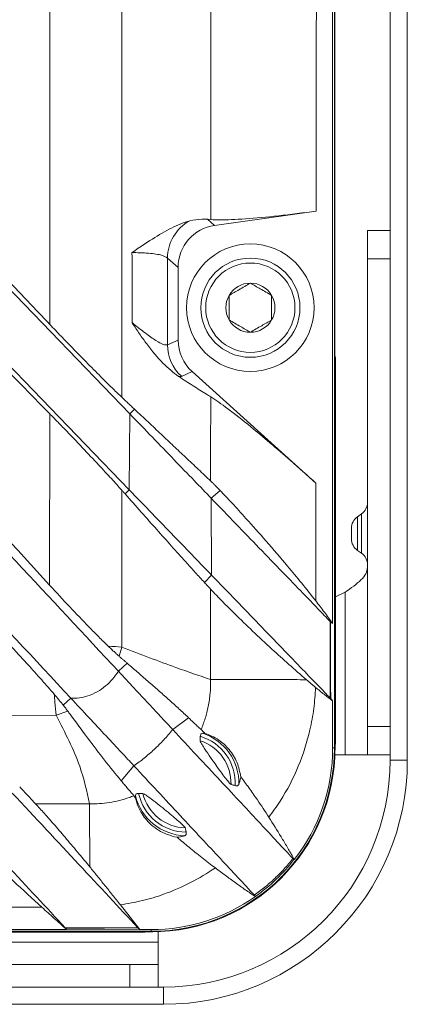
# Model space of a CAD drawing. Units: millimetres. Extents: x 54 to 2148, y 11 to 1376.
# Drawn here: x 821 to 848, y 486 to 555 of the extents above; entities that cross this region are included whole.
import ezdxf

# ---------------------------------------------------------------- set-up
doc = ezdxf.new("R2010")
doc.units = ezdxf.units.MM
doc.header["$LTSCALE"] = 5

msp = doc.modelspace()

# ---------------------------------------------------------------- linework, layer by layer
at = {"color": 7, "linetype": 'Continuous', "lineweight": 15}
for p, q in [((847.078, 644.615), (847.078, 502.776)), ((848.297, 644.615), (848.297, 502.776)), ((843.147, 503.637), (843.147, 643.754)), ((843.189, 503.637), (843.189, 643.754)), ((843.025, 512.417), (843.025, 604.696)), ((823.058, 533.517), (823.07, 557.589)), ((834.69, 540.5), (841.866, 541.509)), ((834.424, 540.91), (834.197, 540.928)), ((834.197, 540.928), (834.69, 540.5)), ((810.919, 540.227), (828.662, 521.853)), ((816.064, 540.298), (828.705, 527.208)), ((845.49, 540.15), (847.078, 540.15)), ((845.49, 538.15), (845.49, 540.15)), ((832.117, 537.541), (831.362, 538.197)), ((847.078, 538.15), (845.49, 538.15)), ((845.49, 538.15), (845.49, 505.15)), ((832.117, 532.41), (832.117, 537.541)), ((831.363, 532.074), (832.117, 532.41)), ((843.189, 531.344), (843.223, 531.125)), ((843.189, 531.161), (843.223, 531.125)), ((843.223, 504.088), (843.223, 531.125)), ((833.106, 530.189), (832.352, 529.853)), ((841.846, 522.319), (833.106, 530.189)), ((823.04, 515.129), (823.053, 527.215)), ((828.705, 527.208), (828.662, 521.853)), ((828.705, 527.208), (829.042, 527.53)), ((841.846, 522.319), (841.835, 514.011)), ((828.144, 521.817), (828.14, 510.744)), ((828.662, 521.853), (828.367, 521.566)), ((834.448, 521.26), (835.075, 521.808)), ((834.474, 515.836), (834.448, 521.26)), ((845.064, 520.149), (844.777, 519.947)), ((844.35, 518.396), (844.35, 519.128)), ((844.777, 517.577), (845.064, 517.376)), ((834.474, 515.836), (833.979, 515.308)), ((834.398, 508.468), (834.405, 514.847)), ((843.223, 514.305), (843.903, 514.622)), ((843.903, 514.622), (843.903, 503.15)), ((842.88, 512.532), (843.025, 512.417)), ((828.139, 510.742), (827.947, 510.11)), ((827.905, 509.045), (828.524, 509.612)), ((824.534, 507.162), (824.005, 506.66)), ((843.025, 506.954), (842.886, 507.122)), ((843.025, 503.637), (843.025, 506.954)), ((823.505, 505.943), (815.9, 505.937)), ((824.331, 506.234), (823.505, 505.944)), ((831.733, 504.94), (832.855, 505.771)), ((845.49, 505.15), (847.078, 505.15)), ((845.49, 503.15), (845.49, 505.15)), ((843.025, 503.637), (843.147, 503.637)), ((843.223, 504.088), (843.163, 502.816)), ((843.903, 503.15), (843.19, 503.15)), ((843.903, 503.15), (845.49, 503.15)), ((847.078, 503.15), (845.49, 503.15)), ((828.992, 502.381), (828.099, 501.323)), ((847.078, 502.776), (848.297, 502.776)), ((828.993, 500.266), (829.093, 500.149)), ((829.093, 500.149), (829.103, 500.278)), ((822.058, 499.691), (825.866, 499.696)), ((837.571, 493.151), (837.568, 493.161)), ((829.405, 490.829), (828.039, 492.569)), ((822.5, 492.405), (813.642, 492.384)), ((830.217, 490.707), (518.38, 490.707)), ((518.38, 490.665), (830.217, 490.665)), ((764.369, 490.636), (829.771, 490.636)), ((824.248, 490.829), (814.87, 490.829)), ((824.248, 490.829), (824.237, 490.848)), ((829.386, 490.845), (829.405, 490.829)), ((830.217, 490.829), (829.405, 490.829)), ((830.898, 490.683), (829.771, 490.636)), ((830.217, 490.829), (830.217, 490.707)), ((830.703, 490.668), (830.703, 489.951)), ((819.232, 489.951), (830.703, 489.951)), ((830.703, 488.364), (830.703, 489.951)), ((795.703, 488.364), (828.703, 488.364)), ((828.703, 486.776), (828.703, 488.364)), ((828.703, 488.364), (830.703, 488.364)), ((830.703, 488.364), (830.703, 486.776)), ((831.078, 486.776), (517.519, 486.776)), ((831.078, 485.557), (831.078, 486.776)), ((831.078, 485.557), (517.519, 485.557))]:
    msp.add_line(p, q, dxfattribs=at)
at = {"color": 8, "linetype": 'Continuous', "lineweight": 15}
for p, q in [((844.777, 519.947), (844.777, 517.577)), ((845.064, 518.762), (845.064, 520.149)), ((845.064, 517.376), (845.064, 518.762)), ((843.147, 503.637), (843.189, 503.637)), ((830.217, 490.665), (830.217, 490.707))]:
    msp.add_line(p, q, dxfattribs=at)
at = {"color": 7, "linetype": 'Continuous', "lineweight": 15, "flags": 128}
for points in [[(834.411, 522.471), (834.413, 524.468), (834.416, 528.415)], [(840.321, 495.766), (840.316, 495.768), (840.311, 495.769), (840.306, 495.771), (840.301, 495.773)], [(824.151, 490.951), (825.151, 490.952), (826.151, 490.952), (827.151, 490.953), (828.151, 490.954), (829.275, 490.954)], [(829.386, 490.845), (829.377, 490.845), (826.909, 490.846), (824.247, 490.848), (824.237, 490.848)]]:
    msp.add_lwpolyline(points, dxfattribs=at)
at = {"color": 7, "linetype": 'Continuous', "lineweight": 15}
for radius in [4.5, 3.5, 3.15]:
    msp.add_circle((837.217, 534.695), radius, dxfattribs=at)
for centre, radius, start, end in [((834.378, 538.174), 3.015, 118.49798, 179.56638), ((837.217, 534.695), 1.732, 90, 150), ((837.217, 534.695), 1.732, 30, 90), ((837.217, 534.695), 1.732, 150, 210), ((837.217, 534.695), 1.732, 330, 30), ((837.217, 534.695), 1.732, 210, 270), ((837.217, 534.695), 1.732, 270, 330), ((834.376, 532.085), 3.012, 180.20127, 227.79873), ((844.49, 520.968), 1, 305, 360), ((845.35, 519.128), 1, 125, 180), ((845.35, 518.396), 1, 180, 235), ((844.49, 516.557), 1, 360, 55), ((832.701, 501.153), 3.451, 357.15989, 73.47478), ((832.701, 501.153), 3.703, 358.70817, 71.92302), ((830.217, 503.637), 12.971, 270, 0), ((830.217, 503.637), 12.93, 270, 360), ((832.701, 501.153), 3.152, 358.49724, 72.1482), ((830.217, 503.637), 12.807, 322.08085, 0), ((831.078, 502.776), 16, 270, 0), ((831.078, 502.776), 17.219, 270, 0), ((832.701, 501.153), 3.703, 193.66025, 268.15775), ((832.701, 501.153), 3.451, 192.08376, 269.73157), ((832.701, 501.153), 3.152, 193.31647, 268.49088), ((830.217, 503.637), 12.807, 270, 305.03955)]:
    msp.add_arc(centre, radius, start, end, dxfattribs=at)
for centre, major_axis, ratio, start_param, end_param in [((835.129, 537.521), (-2.279, 1.981), 0.993348, 5.570903, 6.995467), ((835.129, 532.42), (-2.753, -1.226), 0.995446, 5.866, 6.700371)]:
    msp.add_ellipse(centre, major_axis=major_axis, ratio=ratio, start_param=start_param, end_param=end_param, dxfattribs=at)
for points, knots in [([(841.757, 602.31), (841.785, 596.806), (841.84, 585.798), (841.873, 570.161), (841.876, 555.397), (841.869, 546.138), (841.866, 541.509)], [0, 0, 0, 0, 0.2715741, 0.5431496, 0.7715747, 1, 1, 1, 1]), ([(834.424, 540.91), (834.426, 545.638), (834.43, 555.094), (834.43, 568.052), (834.421, 579.784), (834.41, 586.789), (834.404, 590.291)], [0, 0, 0, 0, 0.287226, 0.574452, 0.787226, 1, 1, 1, 1]), ([(828.152, 557.588), (828.151, 553.588), (828.151, 543.849), (828.148, 534.111), (828.146, 528.373)], [0, 0, 0, 0, 0.410747, 1, 1, 1, 1]), ([(823.04, 515.129), (820.64, 517.753), (815.841, 523), (808.648, 530.876), (801.459, 538.755), (796.653, 543.997), (794.251, 546.618)], [0, 0, 0, 0, 0.2499999, 0.5, 0.7499998, 1, 1, 1, 1]), ([(823.053, 527.215), (821.093, 529.224), (817.174, 533.241), (811.293, 539.266), (806.946, 543.726), (804.559, 546.177), (804.13, 546.618)], [0, 0, 0, 0, 0.310628, 0.621257, 0.931885, 1, 1, 1, 1]), ([(823.058, 533.517), (822.302, 534.308), (820.791, 535.889), (817.948, 538.864), (814.529, 542.441), (811.864, 545.225), (810.531, 546.618)], [0, 0, 0, 0, 0.181019, 0.362038, 0.681019, 1, 1, 1, 1]), ([(841.866, 541.509), (840.968, 541.39), (839.172, 541.153), (836.785, 540.94), (835.207, 540.87), (834.629, 540.9), (834.424, 540.91)], [0, 0, 0, 0, 0.282879, 0.565871, 0.846164, 1, 1, 1, 1]), ([(828.86, 538.583), (828.865, 538.586), (829.356, 538.923), (830.31, 539.568), (831.439, 540.227), (832.31, 540.63), (832.729, 540.759), (832.939, 540.824)], [0, 0, 0, 0, 0.003383, 0.334087, 0.666172, 0.832812, 1, 1, 1, 1]), ([(832.939, 540.824), (833.23, 540.879), (833.662, 540.96), (834.065, 540.936), (834.197, 540.928)], [0, 0, 0, 0, 0.671577, 1, 1, 1, 1]), ([(793.896, 540.017), (798.999, 534.545), (809.205, 523.6), (819.425, 512.641), (824.534, 507.162)], [0, 0, 0, 0, 0.500007, 1, 1, 1, 1]), ([(798.968, 540.076), (803.788, 534.908), (813.426, 524.572), (823.079, 514.221), (827.905, 509.045)], [0, 0, 0, 0, 0.500013, 1, 1, 1, 1]), ([(828.87, 533.64), (828.868, 534.372), (828.865, 536.019), (828.862, 537.667), (828.86, 538.583)], [0, 0, 0, 0, 0.444082, 1, 1, 1, 1]), ([(831.362, 538.197), (831.231, 538.276), (830.963, 538.437), (830.153, 538.536), (829.403, 538.575), (829.042, 538.58), (828.86, 538.583)], [0, 0, 0, 0, 0.362042, 0.734616, 0.867058, 1, 1, 1, 1]), ([(831.362, 538.197), (831.362, 537.415), (831.363, 535.374), (831.363, 533.333), (831.363, 532.074)], [0, 0, 0, 0, 0.383342, 1, 1, 1, 1]), ([(837.217, 536.428), (836.949, 536.273), (836.448, 535.983), (835.949, 535.696), (835.717, 535.562)], [0, 0, 0, 0, 0.5346453, 1, 1, 1, 1]), ([(838.717, 535.562), (838.449, 535.716), (837.948, 536.006), (837.449, 536.294), (837.217, 536.428)], [0, 0, 0, 0, 0.534645, 1, 1, 1, 1]), ([(835.717, 535.562), (835.717, 535.364), (835.717, 534.881), (835.717, 534.283), (835.717, 533.915), (835.717, 533.829)], [0, 0, 0, 0, 0.3476243, 0.8477692, 1, 1, 1, 1]), ([(838.717, 533.829), (838.717, 533.915), (838.717, 534.283), (838.717, 534.881), (838.717, 535.364), (838.717, 535.562)], [0, 0, 0, 0, 0.152231, 0.652376, 1, 1, 1, 1]), ([(828.146, 528.373), (827.944, 528.566), (827.534, 528.958), (826.721, 529.761), (825.752, 530.736), (824.757, 531.753), (823.851, 532.689), (823.323, 533.24), (823.058, 533.517)], [0, 0, 0, 0, 0.15052, 0.306052, 0.50705, 0.713711, 0.856212, 1, 1, 1, 1]), ([(832.149, 529.847), (831.777, 530.135), (831.022, 530.718), (830.101, 531.848), (829.389, 532.844), (829.047, 533.363), (828.874, 533.633), (828.87, 533.64)], [0, 0, 0, 0, 0.334963, 0.678612, 0.837023, 0.995832, 1, 1, 1, 1]), ([(828.87, 533.64), (829.189, 533.383), (829.835, 532.863), (830.568, 532.355), (831.115, 532.054), (831.28, 532.067), (831.363, 532.074)], [0, 0, 0, 0, 0.251996, 0.509526, 0.751489, 1, 1, 1, 1]), ([(835.717, 533.829), (835.985, 533.675), (836.487, 533.385), (836.985, 533.097), (837.217, 532.963)], [0, 0, 0, 0, 0.534645, 1, 1, 1, 1]), ([(837.217, 532.963), (837.485, 533.118), (837.987, 533.408), (838.485, 533.695), (838.717, 533.829)], [0, 0, 0, 0, 0.534645, 1, 1, 1, 1]), ([(832.352, 529.853), (832.34, 529.849), (832.315, 529.84), (832.267, 529.835), (832.213, 529.836), (832.171, 529.843), (832.149, 529.847)], [0, 0, 0, 0, 0.2495774, 0.4993232, 0.7495767, 1, 1, 1, 1]), ([(832.149, 529.847), (832.323, 529.734), (832.67, 529.507), (833.171, 529.186), (833.658, 528.879), (834.072, 528.623), (834.32, 528.473), (834.416, 528.415)], [0, 0, 0, 0, 0.215577, 0.431238, 0.647152, 0.863153, 1, 1, 1, 1]), ([(829.042, 527.53), (828.968, 527.599), (828.821, 527.737), (828.598, 527.947), (828.373, 528.159), (828.222, 528.302), (828.146, 528.373)], [0, 0, 0, 0, 0.249973, 0.499957, 0.749973, 1, 1, 1, 1]), ([(834.416, 528.415), (834.79, 528.164), (835.537, 527.665), (837.086, 526.43), (838.598, 525.169), (840.153, 523.831), (841.245, 522.856), (841.846, 522.319)], [0, 0, 0, 0, 0.2245103, 0.4474015, 0.6155727, 0.7885531, 1, 1, 1, 1]), ([(828.144, 521.817), (827.906, 522.082), (827.42, 522.624), (826.466, 523.651), (825.353, 524.831), (824.35, 525.878), (823.575, 526.679), (823.227, 527.036), (823.053, 527.215)], [0, 0, 0, 0, 0.179881, 0.366447, 0.588276, 0.816397, 0.908028, 1, 1, 1, 1]), ([(834.448, 521.26), (834.061, 521.662), (833.284, 522.466), (831.841, 523.96), (830.311, 525.545), (829.242, 526.652), (828.705, 527.208)], [0, 0, 0, 0, 0.249646, 0.500166, 0.74902, 1, 1, 1, 1]), ([(834.411, 522.471), (834.129, 522.739), (833.564, 523.275), (832.686, 524.103), (831.804, 524.933), (830.921, 525.763), (830.004, 526.626), (829.363, 527.228), (829.042, 527.53)], [0, 0, 0, 0, 0.1807013, 0.3616057, 0.5208752, 0.680279, 0.8400763, 1, 1, 1, 1]), ([(834.411, 522.471), (834.459, 522.425), (834.555, 522.333), (834.716, 522.174), (834.888, 522.001), (835.013, 521.872), (835.075, 521.808)], [0, 0, 0, 0, 0.247726, 0.496401, 0.747785, 1, 1, 1, 1]), ([(828.367, 521.566), (828.349, 521.586), (828.312, 521.628), (828.256, 521.691), (828.2, 521.754), (828.163, 521.796), (828.144, 521.817)], [0, 0, 0, 0, 0.249999, 0.499998, 0.749999, 1, 1, 1, 1]), ([(834.474, 515.836), (834.082, 516.241), (833.296, 517.055), (831.836, 518.567), (830.287, 520.171), (829.205, 521.291), (828.662, 521.853)], [0, 0, 0, 0, 0.2496202, 0.5001302, 0.748991, 1, 1, 1, 1]), ([(835.075, 521.808), (835.35, 521.518), (835.909, 520.93), (837.015, 519.718), (838.335, 518.232), (839.669, 516.676), (840.847, 515.259), (841.505, 514.428), (841.835, 514.011)], [0, 0, 0, 0, 0.147898, 0.300779, 0.506579, 0.718074, 0.858522, 1, 1, 1, 1]), ([(833.979, 515.308), (833.764, 515.543), (833.333, 516.012), (832.56, 516.867), (831.658, 517.871), (830.608, 519.045), (829.515, 520.273), (828.75, 521.134), (828.367, 521.566)], [0, 0, 0, 0, 0.130151, 0.260415, 0.444726, 0.629283, 0.814534, 1, 1, 1, 1]), ([(834.448, 521.26), (835.042, 520.646), (836.23, 519.415), (837.915, 517.67), (839.512, 516.017), (840.89, 514.59), (842.023, 513.416), (842.577, 512.843), (842.854, 512.556)], [0, 0, 0, 0, 0.1598222, 0.3202487, 0.5010419, 0.6829341, 0.841014, 1, 1, 1, 1]), ([(834.474, 515.836), (835.061, 515.227), (836.238, 514.009), (837.911, 512.276), (839.501, 510.629), (840.881, 509.201), (842.02, 508.021), (842.579, 507.442), (842.86, 507.151)], [0, 0, 0, 0, 0.159025, 0.318638, 0.49947, 0.68138, 0.84024, 1, 1, 1, 1]), ([(827.172, 510.831), (826.956, 511.042), (826.521, 511.467), (825.617, 512.385), (824.447, 513.604), (823.514, 514.615), (823.04, 515.129)], [0, 0, 0, 0, 0.169976, 0.342784, 0.666069, 1, 1, 1, 1]), ([(834.405, 514.847), (834.37, 514.885), (834.3, 514.961), (834.194, 515.076), (834.087, 515.192), (834.015, 515.269), (833.979, 515.308)], [0, 0, 0, 0, 0.249988, 0.499982, 0.749988, 1, 1, 1, 1]), ([(834.405, 514.847), (834.537, 514.706), (834.99, 514.222), (835.993, 513.214), (837.357, 511.898), (839.018, 510.338), (840.345, 509.177), (841.169, 508.456)], [0, 0, 0, 0, 0.097545, 0.332743, 0.515836, 0.69913, 1, 1, 1, 1]), ([(841.835, 514.011), (842.038, 513.749), (842.342, 513.355), (842.736, 512.822), (842.929, 512.552), (843.025, 512.417)], [0, 0, 0, 0, 0.499868, 0.749909, 1, 1, 1, 1]), ([(842.86, 507.151), (842.859, 507.555), (842.859, 508.361), (842.857, 509.665), (842.856, 511.063), (842.855, 512.058), (842.854, 512.556)], [0, 0, 0, 0, 0.223872, 0.447743, 0.723872, 1, 1, 1, 1]), ([(842.854, 512.556), (842.857, 512.553), (842.862, 512.548), (842.869, 512.541), (842.875, 512.536), (842.878, 512.533), (842.88, 512.532)], [0, 0, 0, 0, 0.249318, 0.498902, 0.749309, 1, 1, 1, 1]), ([(842.88, 512.532), (842.88, 512.531), (842.881, 511.544), (842.883, 509.742), (842.885, 507.94), (842.886, 507.123), (842.886, 507.122)], [0, 0, 0, 0, 0.000435, 0.546992, 0.999665, 1, 1, 1, 1]), ([(823.372, 507.423), (823.083, 507.758), (822.495, 508.44), (821.586, 509.445), (820.732, 510.37), (820.214, 510.919), (819.953, 511.194)], [0, 0, 0, 0, 0.282917, 0.5749707, 0.7863077, 1, 1, 1, 1]), ([(827.947, 510.111), (827.891, 510.16), (827.779, 510.258), (827.591, 510.431), (827.39, 510.62), (827.245, 510.76), (827.172, 510.831)], [0, 0, 0, 0, 0.245314, 0.492449, 0.745266, 1, 1, 1, 1]), ([(827.172, 510.831), (827.175, 510.83), (827.546, 510.797), (827.844, 510.771), (828.14, 510.744)], [0, 0, 0, 0, 0.009623, 1, 1, 1, 1]), ([(828.139, 510.739), (829.463, 510.239), (831.798, 509.356), (833.613, 508.736), (834.398, 508.467)], [0, 0, 0, 0, 0.567111, 1, 1, 1, 1]), ([(828.524, 509.612), (828.476, 509.653), (828.381, 509.735), (828.238, 509.859), (828.093, 509.984), (827.996, 510.068), (827.947, 510.11)], [0, 0, 0, 0, 0.249976, 0.499961, 0.749975, 1, 1, 1, 1]), ([(832.855, 505.771), (832.638, 505.974), (832.205, 506.382), (831.518, 507.001), (830.811, 507.627), (830.085, 508.264), (829.327, 508.922), (828.791, 509.382), (828.524, 509.612)], [0, 0, 0, 0, 0.173275, 0.346664, 0.509715, 0.672871, 0.836371, 1, 1, 1, 1]), ([(827.905, 509.045), (827.773, 508.858), (827.506, 508.48), (826.997, 507.994), (826.407, 507.582), (825.783, 507.302), (825.147, 507.143), (824.741, 507.156), (824.534, 507.162)], [0, 0, 0, 0, 0.168955, 0.342084, 0.517872, 0.699527, 0.846649, 1, 1, 1, 1]), ([(831.733, 504.94), (831.487, 505.204), (830.994, 505.733), (830.055, 506.74), (829.019, 507.851), (828.278, 508.646), (827.905, 509.045)], [0, 0, 0, 0, 0.2494306, 0.4996478, 0.7486095, 1, 1, 1, 1]), ([(833.742, 504.932), (833.845, 505.198), (834.053, 505.733), (834.266, 506.598), (834.396, 507.513), (834.41, 508.148), (834.398, 508.467), (834.398, 508.467)], [0, 0, 0, 0, 0.2359995, 0.4744562, 0.7354554, 0.9999835, 1, 1, 1, 1]), ([(841.169, 508.456), (840.6, 508.457), (839.245, 508.459), (837.283, 508.462), (835.473, 508.465), (834.757, 508.466), (834.398, 508.467)], [0, 0, 0, 0, 0.194581, 0.463054, 0.731527, 1, 1, 1, 1]), ([(841.169, 508.456), (841.276, 508.365), (841.437, 508.229), (841.654, 508.048), (841.762, 507.958), (841.817, 507.914)], [0, 0, 0, 0, 0.499735, 0.749833, 1, 1, 1, 1]), ([(841.817, 507.914), (841.785, 507.414), (841.721, 506.409), (841.374, 504.533), (840.661, 502.306), (839.609, 500.256), (838.795, 499.129), (838.523, 498.753)], [0, 0, 0, 0, 0.151951, 0.305282, 0.578104, 0.858978, 1, 1, 1, 1]), ([(841.817, 507.914), (842.015, 507.751), (842.413, 507.425), (842.821, 507.111), (843.025, 506.954)], [0, 0, 0, 0, 0.49991, 1, 1, 1, 1]), ([(824.005, 506.66), (823.959, 506.718), (823.866, 506.834), (823.713, 507.021), (823.549, 507.216), (823.431, 507.354), (823.372, 507.423)], [0, 0, 0, 0, 0.24702, 0.49523, 0.747025, 1, 1, 1, 1]), ([(823.372, 507.423), (823.389, 507.242), (823.441, 506.655), (823.479, 506.234), (823.505, 505.944)], [0, 0, 0, 0, 0.309454, 1, 1, 1, 1]), ([(828.992, 502.381), (828.712, 502.681), (828.151, 503.283), (827.047, 504.467), (825.827, 505.776), (824.966, 506.699), (824.534, 507.162)], [0, 0, 0, 0, 0.249226, 0.499302, 0.749042, 1, 1, 1, 1]), ([(842.886, 507.122), (842.885, 507.124), (842.881, 507.129), (842.875, 507.136), (842.868, 507.143), (842.862, 507.149), (842.86, 507.151)], [0, 0, 0, 0, 0.249611, 0.499379, 0.749613, 1, 1, 1, 1]), ([(824.331, 506.234), (824.307, 506.266), (824.26, 506.33), (824.181, 506.435), (824.097, 506.544), (824.036, 506.621), (824.005, 506.66)], [0, 0, 0, 0, 0.248565, 0.497692, 0.748554, 1, 1, 1, 1]), ([(825.866, 499.696), (825.677, 500.567), (825.246, 502.553), (824.132, 504.725), (823.506, 505.944)], [0, 0, 0, 0, 0.4386655, 1, 1, 1, 1]), ([(828.099, 501.323), (827.708, 501.799), (826.928, 502.751), (825.732, 504.333), (824.858, 505.514), (824.385, 506.161), (824.331, 506.234)], [0, 0, 0, 0, 0.319766, 0.639513, 0.959254, 1, 1, 1, 1]), ([(833.742, 504.932), (833.67, 504.999), (833.527, 505.133), (833.307, 505.341), (833.083, 505.552), (832.931, 505.698), (832.855, 505.771)], [0, 0, 0, 0, 0.249936, 0.499898, 0.749936, 1, 1, 1, 1]), ([(828.992, 502.381), (829.239, 502.56), (829.733, 502.918), (830.436, 503.531), (831.113, 504.199), (831.526, 504.693), (831.733, 504.94)], [0, 0, 0, 0, 0.242964, 0.487261, 0.74288, 1, 1, 1, 1]), ([(831.733, 504.94), (832.885, 503.706), (835.187, 501.236), (838.035, 498.183), (839.493, 496.619), (840.221, 495.838)], [0, 0, 0, 0, 0.333321, 0.666676, 1, 1, 1, 1]), ([(833.742, 504.932), (833.784, 504.892), (833.867, 504.814), (833.961, 504.719), (834.008, 504.671)], [0, 0, 0, 0, 0.4992692, 1, 1, 1, 1]), ([(833.683, 504.462), (833.682, 504.436), (833.679, 504.385), (833.675, 504.307), (833.671, 504.23), (833.669, 504.179), (833.667, 504.153)], [0, 0, 0, 0, 0.25, 0.5, 0.75, 1, 1, 1, 1]), ([(833.85, 504.673), (833.826, 504.67), (833.777, 504.664), (833.728, 504.621), (833.694, 504.557), (833.686, 504.494), (833.683, 504.462)], [0, 0, 0, 0, 0.248878, 0.498221, 0.748898, 1, 1, 1, 1]), ([(834.008, 504.671), (833.989, 504.672), (833.952, 504.673), (833.9, 504.673), (833.867, 504.673), (833.85, 504.673)], [0, 0, 0, 0, 0.3596163, 0.6798073, 1, 1, 1, 1]), ([(836.546, 501.606), (836.472, 501.949), (836.316, 502.679), (835.725, 503.587), (834.877, 504.343), (834.328, 504.55), (834.008, 504.671)], [0, 0, 0, 0, 0.198863, 0.424167, 0.66427, 1, 1, 1, 1]), ([(833.667, 504.153), (833.675, 504.126), (833.689, 504.073), (833.813, 503.856), (834.048, 503.488), (834.502, 502.827), (834.993, 502.137), (835.426, 501.553), (835.66, 501.257), (835.801, 501.101), (835.836, 501.08), (835.852, 501.07)], [0, 0, 0, 0, 0.07248, 0.144619, 0.242774, 0.396714, 0.659128, 0.767439, 0.876795, 0.946379, 1, 1, 1, 1]), ([(828.992, 502.381), (830.109, 501.183), (832.344, 498.787), (835.191, 495.734), (836.728, 494.085), (837.497, 493.261)], [0, 0, 0, 0, 0.33331, 0.6666907, 1, 1, 1, 1]), ([(836.403, 501.069), (836.425, 501.133), (836.469, 501.259), (836.516, 501.44), (836.537, 501.561), (836.546, 501.606)], [0, 0, 0, 0, 0.383814, 0.767667, 1, 1, 1, 1]), ([(836.546, 501.606), (836.738, 501.345), (837.125, 500.82), (837.654, 500.063), (838.122, 499.371), (838.389, 498.959), (838.523, 498.753)], [0, 0, 0, 0, 0.2914119, 0.5869098, 0.7927475, 1, 1, 1, 1]), ([(822.058, 499.691), (821.965, 499.789), (821.78, 499.986), (821.499, 500.284), (821.216, 500.584), (821.026, 500.786), (820.931, 500.887)], [0, 0, 0, 0, 0.249988, 0.499981, 0.749988, 1, 1, 1, 1]), ([(828.993, 500.266), (828.921, 500.352), (828.777, 500.524), (828.555, 500.786), (828.329, 501.052), (828.176, 501.233), (828.099, 501.323)], [0, 0, 0, 0, 0.249953, 0.499926, 0.749954, 1, 1, 1, 1]), ([(835.852, 501.07), (835.877, 501.063), (835.926, 501.048), (836, 501.026), (836.074, 501.004), (836.124, 500.989), (836.148, 500.982)], [0, 0, 0, 0, 0.25, 0.5, 0.75, 1, 1, 1, 1]), ([(836.148, 500.982), (836.179, 500.975), (836.241, 500.96), (836.313, 500.97), (836.37, 501.003), (836.392, 501.047), (836.403, 501.069)], [0, 0, 0, 0, 0.248921, 0.498259, 0.748898, 1, 1, 1, 1]), ([(815.253, 500.493), (816.878, 498.75), (820.129, 495.264), (822.81, 492.389), (824.151, 490.951)], [0, 0, 0, 0, 0.499949, 1, 1, 1, 1]), ([(820.411, 500.46), (822.022, 498.733), (825.243, 495.279), (827.931, 492.396), (829.275, 490.954)], [0, 0, 0, 0, 0.499948, 1, 1, 1, 1]), ([(825.866, 499.696), (826.099, 499.697), (826.567, 499.699), (827.272, 499.782), (827.977, 499.927), (828.551, 500.098), (828.885, 500.225), (828.993, 500.266)], [0, 0, 0, 0, 0.21848, 0.438775, 0.664643, 0.892361, 1, 1, 1, 1]), ([(829.093, 500.149), (829.189, 499.808), (829.357, 499.212), (830.15, 498.198), (831.107, 497.566), (831.812, 497.395), (832.048, 497.337)], [0, 0, 0, 0, 0.345682, 0.605878, 0.867756, 1, 1, 1, 1]), ([(829.103, 500.278), (829.108, 500.302), (829.118, 500.35), (829.164, 500.396), (829.23, 500.426), (829.294, 500.429), (829.326, 500.43)], [0, 0, 0, 0, 0.248915, 0.498278, 0.748933, 1, 1, 1, 1]), ([(829.326, 500.43), (829.352, 500.43), (829.403, 500.43), (829.48, 500.429), (829.557, 500.428), (829.609, 500.427), (829.634, 500.427)], [0, 0, 0, 0, 0.25, 0.5, 0.75, 1, 1, 1, 1]), ([(829.634, 500.427), (829.661, 500.418), (829.713, 500.4), (829.923, 500.262), (830.276, 500.002), (830.918, 499.498), (831.586, 498.953), (832.152, 498.471), (832.436, 498.215), (832.589, 498.058), (832.609, 498.02), (832.618, 498.002)], [0, 0, 0, 0, 0.0720155, 0.1437072, 0.2408281, 0.392707, 0.6589838, 0.7659838, 0.8739876, 0.9439026, 1, 1, 1, 1]), ([(814.938, 499.681), (815.122, 499.484), (815.497, 499.084), (816.325, 498.243), (817.362, 497.218), (818.773, 495.858), (820.495, 494.234), (821.825, 493.021), (822.5, 492.405)], [0, 0, 0, 0, 0.117577, 0.239352, 0.392283, 0.549533, 0.771409, 1, 1, 1, 1]), ([(822.058, 499.691), (822.255, 499.478), (822.654, 499.046), (823.409, 498.19), (824.239, 497.223), (825.067, 496.239), (825.626, 495.56), (825.877, 495.256)], [0, 0, 0, 0, 0.2051975, 0.4171566, 0.6219899, 0.8309287, 1, 1, 1, 1]), ([(825.866, 499.696), (825.867, 499.322), (825.869, 498.574), (825.873, 496.962), (825.876, 495.763), (825.877, 495.256)], [0, 0, 0, 0, 0.366134, 0.732268, 1, 1, 1, 1]), ([(840.321, 495.766), (840.286, 495.829), (840.119, 496.131), (839.811, 496.666), (839.252, 497.601), (838.815, 498.292), (838.523, 498.753)], [0, 0, 0, 0, 0.062244, 0.296525, 0.530891, 1, 1, 1, 1]), ([(832.618, 498.002), (832.624, 497.977), (832.635, 497.927), (832.652, 497.852), (832.669, 497.777), (832.68, 497.727), (832.685, 497.702)], [0, 0, 0, 0, 0.25, 0.5, 0.75, 1, 1, 1, 1]), ([(832.582, 497.452), (832.518, 497.433), (832.388, 497.395), (832.209, 497.359), (832.091, 497.343), (832.048, 497.337)], [0, 0, 0, 0, 0.3903772, 0.7807909, 1, 1, 1, 1]), ([(832.048, 497.337), (832.324, 497.104), (832.881, 496.633), (833.635, 496.029), (834.261, 495.541), (834.584, 495.297), (834.746, 495.175)], [0, 0, 0, 0, 0.32586, 0.65753, 0.828358, 1, 1, 1, 1]), ([(832.685, 497.702), (832.69, 497.67), (832.7, 497.607), (832.685, 497.537), (832.65, 497.482), (832.605, 497.462), (832.582, 497.452)], [0, 0, 0, 0, 0.248956, 0.498317, 0.748935, 1, 1, 1, 1]), ([(825.877, 495.256), (826.053, 495.041), (826.406, 494.61), (826.944, 493.944), (827.49, 493.263), (827.856, 492.8), (828.039, 492.569)], [0, 0, 0, 0, 0.246996, 0.495034, 0.74677, 1, 1, 1, 1]), ([(837.497, 493.261), (837.747, 493.444), (838.248, 493.81), (838.95, 494.431), (839.617, 495.101), (840.02, 495.592), (840.221, 495.838)], [0, 0, 0, 0, 0.246603, 0.494525, 0.746555, 1, 1, 1, 1]), ([(840.301, 495.773), (840.298, 495.769), (839.916, 495.276), (839.07, 494.337), (838.095, 493.533), (837.572, 493.165), (837.568, 493.161)], [0, 0, 0, 0, 0.003639, 0.494204, 0.995768, 1, 1, 1, 1]), ([(840.221, 495.838), (840.23, 495.829), (840.246, 495.812), (840.267, 495.793), (840.286, 495.779), (840.296, 495.775), (840.301, 495.773)], [0, 0, 0, 0, 0.247738, 0.496358, 0.747712, 1, 1, 1, 1]), ([(834.746, 495.175), (834.171, 494.813), (833.011, 494.084), (831.261, 493.349), (829.595, 492.836), (828.56, 492.658), (828.039, 492.569)], [0, 0, 0, 0, 0.280646, 0.565932, 0.781885, 1, 1, 1, 1]), ([(834.746, 495.175), (834.979, 495.002), (835.443, 494.655), (836.145, 494.145), (836.853, 493.641), (837.331, 493.314), (837.571, 493.151)], [0, 0, 0, 0, 0.249923, 0.499869, 0.749911, 1, 1, 1, 1]), ([(837.568, 493.161), (837.566, 493.167), (837.562, 493.178), (837.547, 493.201), (837.527, 493.228), (837.507, 493.25), (837.497, 493.261)], [0, 0, 0, 0, 0.247184, 0.495466, 0.747152, 1, 1, 1, 1]), ([(824.248, 490.829), (824.102, 490.96), (823.81, 491.222), (823.373, 491.616), (822.936, 492.01), (822.645, 492.273), (822.5, 492.405)], [0, 0, 0, 0, 0.249999, 0.499999, 0.749999, 1, 1, 1, 1]), ([(824.237, 490.848), (824.234, 490.853), (824.227, 490.863), (824.209, 490.887), (824.184, 490.915), (824.162, 490.939), (824.151, 490.951)], [0, 0, 0, 0, 0.245864, 0.493399, 0.745909, 1, 1, 1, 1]), ([(829.275, 490.954), (829.287, 490.942), (829.31, 490.917), (829.34, 490.887), (829.366, 490.862), (829.379, 490.851), (829.386, 490.845)], [0, 0, 0, 0, 0.2470608, 0.495216, 0.7469535, 1, 1, 1, 1])]:
    msp.add_open_spline(points, degree=3, knots=knots, dxfattribs=at)
msp.add_open_spline([(845.49, 516.366), (845.466, 516.221), (845.419, 515.93), (845.052, 515.494), (844.527, 515.058), (844.111, 514.767), (843.903, 514.622)], degree=3, dxfattribs=at)

doc.saveas('drawing.dxf')
